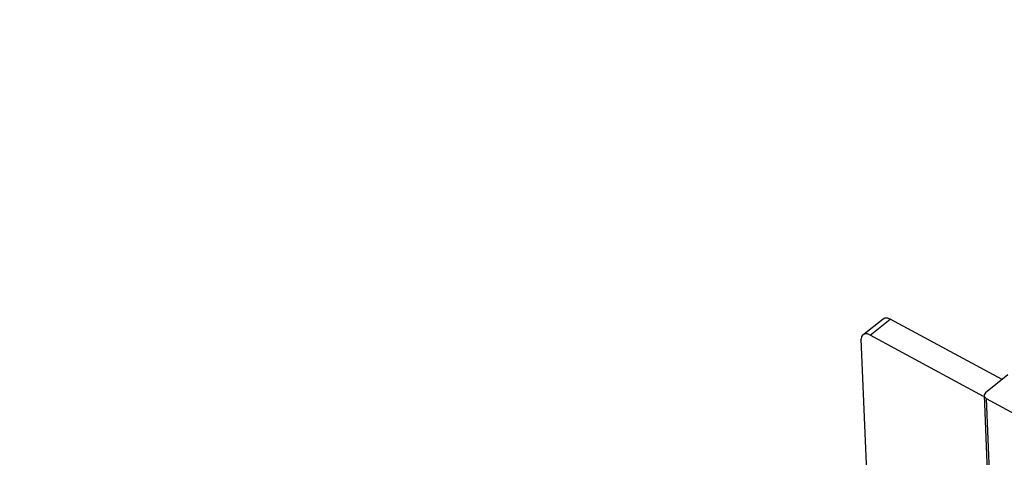
# Model space of a CAD drawing. Units: inches. Extents: x 0 to 2274, y 0 to 663.
# Drawn here: x 785 to 793, y 602 to 605 of the extents above; entities that cross this region are included whole.
import ezdxf
from ezdxf import colors
from ezdxf.entities.mleader import LeaderData, LeaderLine
from ezdxf.math import Vec2, Vec3

# ---------------------------------------------------------------- set-up
doc = ezdxf.new("R2010")
doc.units = ezdxf.units.IN
doc.header["$LTSCALE"] = 26.074074
doc.header["$MEASUREMENT"] = 0
doc.layers.get('0').update_dxf_attribs({"linetype": 'CONTINUOUS'})
doc.layers.add('01___PRT_ALL_DTM_PLN', color=7, linetype='CONTINUOUS')
doc.styles.get("Standard").update_dxf_attribs({"font": 'arial.ttf', "width": 0.8})

msp = doc.modelspace()

# ---------------------------------------------------------------- linework, layer by layer
at = {"color": 7, "linetype": 'Continuous'}
for p, q in [((791.91116, 602.65005), (792.08035, 602.78472)), ((791.97269, 602.64678), (792.14188, 602.78145)), ((793.08571, 602.2712), (792.14188, 602.78145)), ((791.96037, 601.12495), (791.89691, 602.61132)), ((792.92916, 602.12969), (791.97269, 602.64678)), ((793.13469, 602.31019), (792.9452, 602.15936)), ((792.93272, 602.13575), (793.06884, 598.94767)), ((792.95092, 602.11104), (793.08542, 598.96087)), ((792.95092, 602.11104), (794.88545, 601.0652))]:
    msp.add_line(p, q, dxfattribs=at)
for points in [[(792.08034, 602.78471), (792.09602, 602.79165), (792.1176, 602.79084), (792.14188, 602.78145)], [(791.91114, 602.65004), (791.89975, 602.6334), (791.89691, 602.61132)], [(791.97269, 602.64678), (791.94841, 602.65617), (791.92682, 602.65698), (791.91114, 602.65004)], [(792.9452, 602.15936), (792.93358, 602.14302), (792.9328, 602.13579)], [(792.9328, 602.13579), (792.93568, 602.12534), (792.95092, 602.11104)]]:
    msp.add_lwpolyline(points, dxfattribs=at)

# ---------------------------------------------------------------- leaders
at = {"layer": '01___PRT_ALL_DTM_PLN', "color": 1}
ml = msp.add_multileader_mtext('Standard', dxfattribs=at)
ml.set_content('\\A1;NOTE:\\PCOLUMN DETAILS MUST BE SPECIFIED, APPROVED, AND PROVIDED BY OTHERS\\PW12X26 COLUMN SHOWN AS EXAMPLE', color=1)
ml.set_leader_properties()
ml.build(insert=Vec2(0, 0))
ml.multileader.update_dxf_attribs({"dogleg_length": 0.36, "arrow_head_size": 1.11443})
ctx = ml.context
ctx.base_point, ctx.char_height, ctx.arrow_head_size, ctx.landing_gap_size, ctx.plane_origin = Vec3(751.29774, 604.72044), 1.114433, 1.11443, 0.55722, Vec3(734.72372, 581.91654)
ctx.text_align_type = 2
notes = []
notes.append((ctx, [(1, (1, 1, 0), (778.78504, 604.72044), (-1, 0), 1.8, [(0, [(792.02482, 594.9963)], 0, [])])]))
ctx.mtext.insert, ctx.mtext.width, ctx.mtext.alignment, ctx.mtext.flow_direction = Vec3(776.42782, 605.28715), 26.9857892, 3, 5
for ctx, leaders in notes:
    for number, flags, end, landing, length, lines in leaders:
        leader = LeaderData()
        leader.index, (leader.has_last_leader_line, leader.has_dogleg_vector, leader.attachment_direction) = number, flags
        leader.last_leader_point, leader.dogleg_vector, leader.dogleg_length = Vec3(end), Vec3(landing), length
        for number, points, colour, breaks in lines:
            line = LeaderLine()
            line.index, line.vertices, line.color, line.breaks = number, Vec3.list(points), colors.encode_raw_color(colour), breaks
            leader.lines.append(line)
        ctx.leaders.append(leader)

doc.saveas('drawing.dxf')
